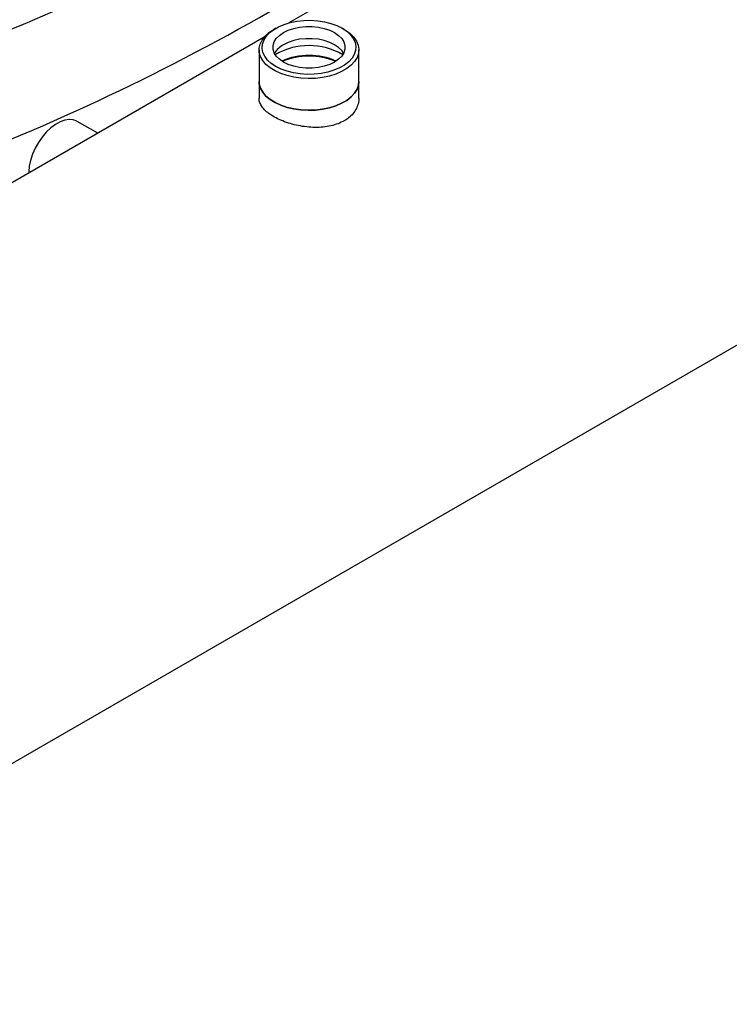
# Model space of a CAD drawing. Extents: x 0.4 to 10.6, y 0.4 to 8.1.
# Drawn here: x 3.3 to 3.6, y 4.6 to 5 of the extents above; entities that cross this region are included whole.
import ezdxf

# ---------------------------------------------------------------- set-up
doc = ezdxf.new("R2010")
doc.units = 0
doc.linetypes.add('SLD-SOLID', pattern=[0])
doc.layers.get('0').update_dxf_attribs({"linetype": 'CONTINUOUS'})

msp = doc.modelspace()

# ---------------------------------------------------------------- linework, layer by layer
at = {"color": 7, "linetype": 'SLD-SOLID'}
for p, q in [((3.645767248306298, 5.136908765962868), (3.408351514614262, 4.999851580246681)), ((3.103472677069118, 4.568821428981327), (3.929916410410276, 5.045917240969283)), ((3.402647901034467, 4.997524494190936), (3.40171978859625, 4.996988532123666)), ((3.432718744033679, 4.996988532123666), (3.431790631595461, 4.997524494190936)), ((3.397536914946434, 4.993608444747321), (3.265734370780886, 4.917520455578936)), ((3.395303255816277, 4.988043781640734), (3.395303255816277, 4.97411329534872)), ((3.439135276813652, 4.97411329534872), (3.439135276813652, 4.988043781640734)), ((3.395303255816276, 4.97411329534872), (3.395303255816276, 4.966738380998157)), ((3.439135276813652, 4.966738380998157), (3.439135276813652, 4.97411329534872)), ((3.324429573310242, 4.951404474757505), (3.315430979122761, 4.956599252607983))]:
    msp.add_line(p, q, dxfattribs=at)
at = {"color": 7, "linetype": 'SLD-SOLID', "flags": 128}
for points in [[(3.40265026832985, 4.980704853995155), (3.400641595524454, 4.982052312873879), (3.399003240490742, 4.983557548498431), (3.397771801372865, 4.985186936392282), (3.396974786485828, 4.98690407872237), (3.396629999825177, 4.988670617366529), (3.396745143355169, 4.99044709077057), (3.397317644959614, 4.992193815454177), (3.398334715898697, 4.993871772474297), (3.3997736364883, 4.995443479043838), (3.401602263620195, 4.996873825835206), (3.403779748785971, 4.998130861264658), (3.406257450565211, 4.999186505237887), (3.408980021194445, 5.000017176412932), (3.411886642944728, 5.000604318968384), (3.414912386689208, 5.000934817109779), (3.417989662312523, 5.00100128805477), (3.421049728562295, 5.000802246952285), (3.424024228615108, 5.000342140051649), (3.426846717054998, 4.999631245380717), (3.42945414415424, 4.998685443151722), (3.431788264300079, 4.997525861023566), (3.433796937105475, 4.996178402144841), (3.435435292139187, 4.994673166520291), (3.436666731257064, 4.993043778626439), (3.437463746144101, 4.991326636296352), (3.437808532804751, 4.989560097652191), (3.437693389274759, 4.98778362424815), (3.437120887670315, 4.986036899564543), (3.436103816731231, 4.984358942544424), (3.434664896141628, 4.982787235974882), (3.432836269009734, 4.981356889183514), (3.430658783843958, 4.980099853754063), (3.428181082064718, 4.979044209780835), (3.425458511435484, 4.97821353860579), (3.422551889685201, 4.977626396050338), (3.419526145940721, 4.977295897908943), (3.416448870317405, 4.977229426963953), (3.413388804067635, 4.977428468066437), (3.410414304014821, 4.977888574967073), (3.40759181557493, 4.978599469638004), (3.404984388475689, 4.979545271867), (3.40265026832985, 4.980704853995155)], [(3.432718744033679, 4.996988532123666), (3.433271867450564, 4.996657284058404), (3.435273263469124, 4.995216211570084), (3.436889869882794, 4.993622271190237), (3.438087231532538, 4.991909434990738), (3.438839828733593, 4.990114209101438), (3.439131621183238, 4.988274855645386), (3.438956389832007, 4.986430577248105), (3.438317869431921, 4.984620681501687), (3.437229668936741, 4.982883743191717), (3.435714981450744, 4.981256782142685), (3.433806089907967, 4.979774474204705), (3.431543679017523, 4.978468412197962), (3.428975968139655, 4.977366432566614), (3.426157683573796, 4.976492022093297), (3.423148892162498, 4.975863817319144), (3.420013721070983, 4.97549520733826), (3.416818991027936, 4.975394048432421), (3.413632792157694, 4.97556249662808), (3.410523032757456, 4.975996961744399), (3.407555991949829, 4.976688183911719), (3.404794907058399, 4.977621430929609), (3.402298625813969, 4.978776812258141), (3.400120352117344, 4.980129702950212), (3.398306512090558, 4.981651268489541), (3.396895764584683, 4.983309079348325), (3.395918177233536, 4.985067802166318), (3.39539458561427, 4.98688995282006), (3.395336149173214, 4.988736695331895), (3.395744113381657, 4.990568669591404), (3.396609783190781, 4.992346830247831), (3.397914708351539, 4.994033278893935), (3.399631076649675, 4.995592071804754), (3.401722306674786, 4.996989986015693), (3.401722306674786, 4.996989986015693)], [(3.4060002099048, 4.995591980916132), (3.408118821281521, 4.996618240305713), (3.410513945075535, 4.997416528398167), (3.413112806662353, 4.99796258961376), (3.415836440947748, 4.998239832158776), (3.418602091682181, 4.998239832158776), (3.421325725967575, 4.99796258961376), (3.423924587554394, 4.997416528398167), (3.426319711348408, 4.996618240305713), (3.428438322725129, 4.995591980916132), (3.430216048749943, 4.994368932601668), (3.43159887411716, 4.992986257066459), (3.43254478237774, 4.991485966206977), (3.433025032587838, 4.989913645601805), (3.433025032587838, 4.988317069416896), (3.43254478237774, 4.986744748811723), (3.43159887411716, 4.985244457952241), (3.430216048749943, 4.983861782417033), (3.428438322725129, 4.982638734102568), (3.426319711348408, 4.981612474712987), (3.423924587554394, 4.980814186620533), (3.421325725967575, 4.98026812540494), (3.418602091682181, 4.979990882859925), (3.415836440947748, 4.979990882859925), (3.413112806662353, 4.98026812540494), (3.410513945075535, 4.980814186620533), (3.408118821281521, 4.981612474712987), (3.4060002099048, 4.982638734102568), (3.404222483879986, 4.983861782417033), (3.402839658512769, 4.985244457952241), (3.401893750252189, 4.986744748811723), (3.401413500042092, 4.988317069416896), (3.401413500042092, 4.989913645601805), (3.401893750252189, 4.991485966206977), (3.402839658512769, 4.992986257066459), (3.404222483879986, 4.994368932601668), (3.4060002099048, 4.995591980916132)], [(3.432402978026979, 4.986457992865996), (3.43159887411716, 4.98767152777975), (3.430216048749943, 4.989054203314958), (3.428438322725129, 4.990277251629424), (3.426319711348408, 4.991303511019003), (3.423924587554394, 4.992101799111459), (3.421325725967575, 4.99264786032705), (3.418602091682181, 4.992925102872067), (3.415836440947748, 4.992925102872067), (3.413112806662353, 4.99264786032705), (3.410513945075535, 4.992101799111459), (3.40811882128152, 4.991303511019003), (3.4060002099048, 4.990277251629424)], [(3.395303255816277, 4.97411329534872), (3.39539458561427, 4.972959466528047), (3.395918177233536, 4.971137315874304), (3.396895764584683, 4.969378593056311), (3.398306512090558, 4.967720782197527), (3.400120352117344, 4.966199216658198), (3.402298625813969, 4.964846325966127), (3.4047949070584, 4.963690944637595), (3.40755599194983, 4.962757697619706), (3.410523032757457, 4.962066475452386), (3.413632792157694, 4.961632010336067), (3.416818991027936, 4.961463562140407), (3.420013721070983, 4.961564721046246), (3.423148892162499, 4.961933331027132), (3.426157683573796, 4.962561535801283), (3.428975968139656, 4.9634359462746), (3.431543679017523, 4.964537925905949), (3.433806089907967, 4.965843987912691), (3.435714981450744, 4.967326295850672), (3.437229668936741, 4.968953256899703), (3.438317869431921, 4.970690195209674), (3.438956389832007, 4.972500090956092), (3.439135276813652, 4.97411329534872)], [(3.439135276813652, 4.97411329534872), (3.438956389832007, 4.972500090956091), (3.43831786943192, 4.970690195209674), (3.437229668936741, 4.968953256899703), (3.435714981450744, 4.967326295850672), (3.433806089907967, 4.965843987912691), (3.431543679017523, 4.964537925905949), (3.428975968139655, 4.9634359462746), (3.426157683573796, 4.962561535801283), (3.423148892162498, 4.961933331027132), (3.420013721070983, 4.961564721046246), (3.416818991027936, 4.961463562140407), (3.413632792157694, 4.961632010336067), (3.410523032757456, 4.962066475452386), (3.407555991949829, 4.962757697619706), (3.404794907058399, 4.963690944637596), (3.402298625813969, 4.964846325966128), (3.400120352117344, 4.966199216658198), (3.398306512090558, 4.967720782197527), (3.396895764584683, 4.969378593056311), (3.395918177233536, 4.971137315874304), (3.39539458561427, 4.972959466528047), (3.395303255816277, 4.97411329534872)], [(3.31543097912276, 4.956599252607983), (3.315233202726779, 4.956708420612818), (3.313630967137604, 4.957281124085964), (3.311837115223116, 4.957418250429432), (3.309900578587319, 4.957116059194033), (3.307874180901464, 4.956382793368916), (3.305813197011997, 4.955238454534308), (3.303773845186837, 4.953714257270547), (3.301811753627583, 4.951851777705705), (3.299980443077178, 4.949701819427188), (3.298329866913568, 4.947323027692313), (3.296905048551767, 4.944780289738556), (3.295744853322458, 4.942142964828876), (3.294880928327095, 4.939482992311815), (3.294336839187467, 4.936872929303608), (3.294127427236966, 4.93438397151919), (3.294126323621123, 4.933910781075718)]]:
    msp.add_lwpolyline(points, dxfattribs=at)
at = {"color": 7, "linetype": 'SLD-SOLID'}
for centre, radius, start, end in [((2.87375182481747, 5.981612936275321), 1.067521828678675, 290.9783396580969, 297.3055561963789), ((2.895129906195469, 5.884888969150228), 1.014583408032989, 290.8317244417208, 300.4476704860505), ((3.410622481155895, 4.981511590835483), 0.009909702350380299, 117.8033888375819, 150.0563924329162), ((3.417219266314965, 4.960349334679606), 0.02951846514816718, 59.82798960816515, 120.1720103918425), ((3.417219266314965, 4.954522571007804), 0.03101460990510447, 67.24060285837403, 112.7593971416267), ((3.417219266314964, 4.954941054979709), 0.03037020731623995, 67.2664817735185, 112.7335182264755)]:
    msp.add_arc(centre, radius, start, end, dxfattribs=at)
for points, knots in [([(3.432716225955142, 4.956890511314567), (3.431826450937202, 4.956433133036556), (3.430020773179114, 4.955504945835312), (3.426860615635243, 4.95459419931032), (3.423441395447375, 4.954048178999097), (3.419865969598205, 4.953901604213801), (3.416174092663979, 4.954127526091277), (3.412517468855213, 4.954699761285279), (3.408946118061151, 4.955590760033319), (3.405641923293615, 4.956738293262879), (3.402648669454197, 4.958109681209804), (3.400113749272848, 4.959623584618504), (3.398050541634369, 4.961267757042997), (3.396519872201034, 4.962976373112), (3.395607118101259, 4.964755690106282), (3.395221842837093, 4.966015175301882), (3.395320846779815, 4.966680034459919), (3.395329383799026, 4.966737364655549)], [0, 0, 0, 0, 0.0696077454220586, 0.1412594815149681, 0.2108601638809992, 0.2824325886052055, 0.3528975017717809, 0.4253697462943127, 0.4963947908494925, 0.5695310730796073, 0.639624025187292, 0.711808085730559, 0.7809554948623297, 0.8520861653784729, 0.9216907206408623, 0.9932474626376787, 1, 1, 1, 1]), ([(3.439109148830902, 4.966739397340766), (3.439071760090033, 4.966014482577871), (3.438991846985617, 4.964465080597694), (3.438112574096258, 4.962187693974111), (3.436643398521123, 4.959991429227705), (3.434810169588153, 4.958210525180334), (3.433334546006392, 4.957280297853357), (3.432716225955142, 4.956890511314567)], [0, 0, 0, 0, 0.1920441244263959, 0.4104669430091297, 0.6230785437459829, 0.8420612837657387, 1, 1, 1, 1])]:
    msp.add_open_spline(points, degree=3, knots=knots, dxfattribs=at)

doc.saveas('drawing.dxf')
